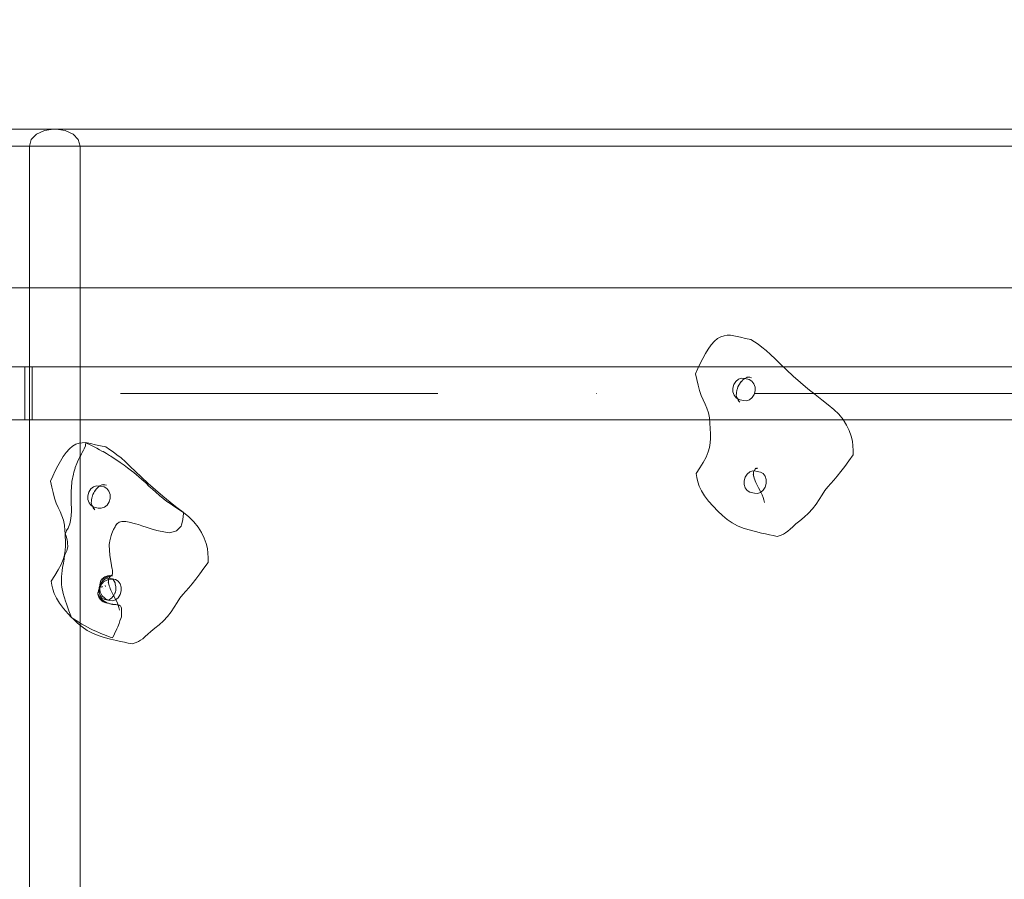
# Model space of a CAD drawing. Units: millimetres. Extents: x 23410 to 31236, y 6208 to 11879.
# Drawn here: x 28039 to 28598, y 9106 to 9594 of the extents above; entities that cross this region are included whole.
import ezdxf

# ---------------------------------------------------------------- set-up
doc = ezdxf.new("R2010")
doc.units = ezdxf.units.MM
doc.header["$MEASUREMENT"] = 0
for name, pattern in [('Krawędzie ukryte', [170, 120, -50]), ('Kropki i Kreski', [360, 180, -90, 0, -90]), ('Wipeout_Contour', [1000, 0, -1000])]:
    doc.linetypes.add(name, pattern=pattern)
doc.layers.add('STREFA', color=7, linetype='Continuous')
doc.layers.add('STREFA_Nr_pióra__7', color=7, linetype='Continuous', lineweight=18)
doc.layers.add('ZESTAW_Nr_pióra__7', color=7, linetype='Continuous', lineweight=18)
doc.styles.add('GENERATED_STYLE_1', font='txt')
doc.dimstyles.new('GENERATED_STYLE__1', dxfattribs={"dimtxt": 150, "dimasz": 47.5, "dimexe": 0.18, "dimexo": 300, "dimgap": 0.09, "dimtad": 1, "dimtih": 1, "dimtoh": 1, "dimlfac": 0.1, "dimzin": 0, "dimdsep": 46, "dimtxsty": 'GENERATED_STYLE_1', "dimblk": 'ARROWHEAD_6', "dimblk1": 'ARROWHEAD_6', "dimblk2": 'ARROWHEAD_6', "dimcen": 0.09, "dimclrd": 7, "dimclre": 7, "dimclrt": 7, "dimazin": 0, "dimtfac": 1, "dimtdec": 4, "dimtmove": 0, "dimatfit": 3, "dimfxl": 0, "dimtolj": 1, "dimtzin": 0, "dimarcsym": 0})
doc.dimstyles.new('GENERATED_STYLE__2', dxfattribs={"dimtxt": 150, "dimasz": 47.5, "dimexe": 0.18, "dimexo": 300, "dimgap": 0.09, "dimtad": 1, "dimlfac": 0.1, "dimzin": 0, "dimdsep": 46, "dimtxsty": 'GENERATED_STYLE_1', "dimblk": 'ARROWHEAD_6', "dimblk1": 'ARROWHEAD_6', "dimblk2": 'ARROWHEAD_6', "dimcen": 0.09, "dimclrd": 7, "dimclre": 7, "dimclrt": 7, "dimazin": 0, "dimtfac": 1, "dimtdec": 4, "dimtmove": 0, "dimatfit": 3, "dimfxl": 0, "dimtolj": 1, "dimtzin": 0, "dimarcsym": 0})

# ---------------------------------------------------------------- blocks, each defined once
blk = doc.blocks.new('*D1')
at = {"layer": 'STREFA_Nr_pióra__7', "linetype": 'Continuous'}
for p, q in [((23447.38, 6208.49), (23447.38, 9604.95)), ((30537.24, 6208.49), (30537.24, 8906.09)), ((23472.38, 6280.36), (23422.38, 6230.36)), ((30512.24, 6230.36), (30562.24, 6280.36)), ((23409.88, 6255.36), (23447.38, 6255.36)), ((23447.38, 6255.36), (30537.24, 6255.36)), ((30537.24, 6255.36), (30574.74, 6255.36))]:
    blk.add_line(p, q, dxfattribs=at)
at = {"color": 254, "linetype": 'Wipeout_Contour', "lineweight": 0, "ltscale": 110927.279539}
blk.add_wipeout([(26656.33, 6262.75), (27328.29, 6262.75), (27328.29, 6457.97), (26656.33, 6457.97)], dxfattribs=at).dxf.layer = 'STREFA'
at = {"layer": 'STREFA_Nr_pióra__7', "insert": (26678.94, 6285.36), "char_height": 150, "attachment_point": 7, "style": 'GENERATED_STYLE_1'}
blk.add_mtext('\\A1;{\\fArial|b0|i0|c238|p38;708,99}', dxfattribs=at)
blk = doc.blocks.new('ARROWHEAD_6')
at = {"color": 0, "linetype": 'Continuous', "lineweight": 0}
for p, q in [((-0.5, -0.5), (0.5, 0.5)), ((0, 0), (-1, 0))]:
    blk.add_line(p, q, dxfattribs=at)
blk = doc.blocks.new('*D3')
at = {"layer": 'STREFA_Nr_pióra__7', "linetype": 'Continuous'}
for p, q in [((31189.27, 11841.88), (31189.27, 11879.38)), ((31214.27, 11816.88), (31164.27, 11866.88)), ((31236.15, 11841.88), (27597.03, 11841.88)), ((31189.27, 6671.15), (31189.27, 11841.88)), ((31164.27, 6696.15), (31214.27, 6646.15)), ((31236.15, 6671.15), (27461.09, 6671.15)), ((31189.27, 6633.65), (31189.27, 6671.15))]:
    blk.add_line(p, q, dxfattribs=at)
at = {"color": 254, "linetype": 'Wipeout_Contour', "lineweight": 0, "ltscale": 129739.385327}
blk.add_wipeout([(31181.88, 8920.53), (31181.88, 9592.49), (30986.66, 9592.49), (30986.66, 8920.53)], dxfattribs=at).dxf.layer = 'STREFA'
at = {"layer": 'STREFA_Nr_pióra__7', "insert": (31159.27, 8943.14), "char_height": 150, "attachment_point": 7, "rotation": 90, "style": 'GENERATED_STYLE_1'}
blk.add_mtext('\\A1;{\\fArial|b0|i0|c238|p38;517,07}', dxfattribs=at)

msp = doc.modelspace()

# ---------------------------------------------------------------- linework, layer by layer
at = {"layer": 'ZESTAW_Nr_pióra__7', "linetype": 'Continuous'}
for p, q in [((27669.651, 9532.163), (28059.996, 9532.163)), ((28048.913, 9529.331), (28053.351, 9531.427)), ((28053.351, 9531.427), (28058.587, 9532.163)), ((28058.587, 9532.163), (28059.996, 9532.163)), ((28059.996, 9532.163), (29027.371, 9532.163)), ((28065.228, 9531.427), (28059.996, 9532.163)), ((28069.663, 9529.331), (28065.228, 9531.427)), ((28044.907, 9522.495), (28045.948, 9526.195)), ((28045.948, 9526.195), (28048.913, 9529.331)), ((28072.626, 9526.195), (28069.663, 9529.331)), ((28073.667, 9522.495), (28072.626, 9526.195)), ((27676.488, 9522.495), (28073.667, 9522.495)), ((28044.907, 8641.831), (28044.907, 9522.495)), ((28073.667, 9522.495), (29034.208, 9522.495)), ((28073.667, 8641.831), (28073.667, 9522.495)), ((28044.927, 9442.163), (27921.586, 9442.163)), ((28044.927, 9397.163), (28044.927, 9442.163)), ((29008.311, 9442.163), (28044.927, 9442.163)), ((28433.747, 9411.757), (28435.569, 9413.328)), ((28435.569, 9413.328), (28437.377, 9414.321)), ((28437.377, 9414.321), (28439.189, 9414.894)), ((28439.189, 9414.894), (28440.998, 9415.17)), ((28440.998, 9415.17), (28442.803, 9415.309)), ((28442.803, 9415.309), (28445.673, 9414.671)), ((28445.673, 9414.671), (28448.556, 9414.053)), ((28448.556, 9414.053), (28451.446, 9413.415)), ((28451.446, 9413.415), (28454.316, 9412.777)), ((28454.316, 9412.777), (28456.413, 9411.445)), ((28428.604, 9404.735), (28430.242, 9407.338)), ((28430.242, 9407.338), (28431.97, 9409.714)), ((28431.97, 9409.714), (28433.747, 9411.757)), ((28456.413, 9411.445), (28458.519, 9410.02)), ((28458.519, 9410.02), (28460.721, 9408.405)), ((28460.721, 9408.405), (28463.031, 9406.54)), ((28425.639, 9399.176), (28427.065, 9402)), ((28427.065, 9402), (28428.604, 9404.735)), ((28463.031, 9406.54), (28465.491, 9404.29)), ((28465.491, 9404.29), (28468.185, 9401.704)), ((28468.185, 9401.704), (28471.21, 9398.783)), ((28044.927, 9397.163), (27921.586, 9397.163)), ((28046.43, 9397.163), (28042.187, 9397.163)), ((28042.187, 9397.163), (28042.187, 9367.163)), ((29008.311, 9397.163), (28044.927, 9397.163)), ((28996.842, 9397.163), (28046.43, 9397.163)), ((28046.43, 9367.163), (28046.43, 9397.163)), ((28422.919, 9393.357), (28424.281, 9396.282)), ((28424.281, 9396.282), (28425.639, 9399.176)), ((28471.21, 9398.783), (28474.591, 9395.576)), ((28474.591, 9395.576), (28478.431, 9392.04)), ((28422.919, 9393.357), (28423.66, 9390.067)), ((28423.66, 9390.067), (28424.422, 9386.859)), ((28447.446, 9390.212), (28445.94, 9388.983)), ((28449.181, 9390.793), (28447.446, 9390.212)), ((28450.907, 9390.638), (28449.181, 9390.793)), ((28450.425, 9390.302), (28449.864, 9389.816)), ((28450.799, 9390.538), (28450.425, 9390.302)), ((28450.968, 9390.655), (28450.799, 9390.538)), ((28453.494, 9390.076), (28450.907, 9390.638)), ((28451.417, 9390.885), (28450.968, 9390.655)), ((28452.072, 9391.242), (28451.417, 9390.885)), ((28452.374, 9391.315), (28452.072, 9391.242)), ((28453.082, 9391.411), (28452.374, 9391.315)), ((28452.64, 9391.351), (28453.784, 9391.311)), ((28455.027, 9389.197), (28453.494, 9390.076)), ((28453.518, 9391.287), (28454.793, 9391.056)), ((28478.431, 9392.04), (28482.537, 9388.403)), ((28424.422, 9386.859), (28425.259, 9383.808)), ((28444.829, 9387.2), (28444.244, 9385.129)), ((28444.244, 9385.129), (28444.248, 9382.99)), ((28445.94, 9388.983), (28444.829, 9387.2)), ((28446.742, 9385.012), (28446.604, 9384.379)), ((28447.111, 9385.868), (28446.742, 9385.012)), ((28447.577, 9386.755), (28447.111, 9385.868)), ((28447.991, 9387.436), (28447.577, 9386.755)), ((28448.363, 9388.032), (28447.991, 9387.436)), ((28448.107, 9387.693), (28448.549, 9388.279)), ((28448.549, 9388.279), (28448.985, 9388.909)), ((28449.244, 9389.199), (28448.773, 9388.601)), ((28449.864, 9389.816), (28449.244, 9389.199)), ((28456.163, 9387.688), (28455.027, 9389.197)), ((28456.772, 9385.77), (28456.163, 9387.688)), ((28456.795, 9383.631), (28456.772, 9385.77)), ((28482.537, 9388.403), (28486.761, 9384.815)), ((28486.761, 9384.815), (28490.897, 9381.459)), ((28425.259, 9383.808), (28426.21, 9380.971)), ((28426.21, 9380.971), (28427.307, 9378.468)), ((28444.248, 9382.99), (28444.856, 9381.071)), ((28444.856, 9381.071), (28445.993, 9379.563)), ((28445.993, 9379.563), (28447.526, 9378.684)), ((28446.18, 9382.039), (28446.161, 9381.209)), ((28446.161, 9381.209), (28446.288, 9380.448)), ((28446.328, 9382.91), (28446.18, 9382.039)), ((28446.288, 9380.448), (28446.513, 9379.768)), ((28446.501, 9383.592), (28446.328, 9382.91)), ((28446.539, 9384.011), (28446.501, 9383.592)), ((28446.513, 9379.768), (28446.769, 9379.273)), ((28446.604, 9384.379), (28446.539, 9384.011)), ((28446.769, 9379.273), (28447.025, 9378.828)), ((28447.025, 9378.828), (28447.271, 9378.305)), ((28453.574, 9378.548), (28455.083, 9379.808)), ((28455.083, 9379.808), (28456.201, 9381.572)), ((28456.201, 9381.572), (28456.795, 9383.631)), ((28490.897, 9381.459), (28494.748, 9378.499)), ((28427.307, 9378.468), (28428.437, 9376.098)), ((28428.437, 9376.098), (28429.499, 9373.724)), ((28429.499, 9373.724), (28430.338, 9371.195)), ((28447.271, 9378.305), (28447.552, 9377.75)), ((28447.694, 9377.651), (28447.402, 9378.045)), ((28447.526, 9378.684), (28450.106, 9378.141)), ((28448.225, 9377.148), (28447.694, 9377.651)), ((28450.106, 9378.141), (28451.839, 9377.967)), ((28451.839, 9377.967), (28453.574, 9378.548)), ((28494.748, 9378.499), (28498.313, 9375.762)), ((28498.313, 9375.762), (28501.53, 9373.097)), ((28430.338, 9371.195), (28430.905, 9368.337)), ((28430.905, 9368.337), (28431.214, 9365.291)), ((28501.53, 9373.097), (28504.363, 9370.361)), ((28504.363, 9370.361), (28506.765, 9367.346)), ((28996.842, 9367.163), (28042.187, 9367.163)), ((28042.187, 9367.163), (28046.43, 9367.163)), ((28431.214, 9365.291), (28431.371, 9362.236)), ((28431.371, 9362.236), (28431.436, 9359.296)), ((28506.765, 9367.346), (28508.76, 9364.214)), ((28508.76, 9364.214), (28510.301, 9361.059)), ((28431.476, 9356.625), (28431.376, 9354.072)), ((28431.436, 9359.296), (28431.476, 9356.625)), ((28510.301, 9361.059), (28511.411, 9357.987)), ((28511.411, 9357.987), (28512.074, 9355.136)), ((28067.605, 9350.73), (28069.427, 9352.302)), ((28069.427, 9352.302), (28071.235, 9353.295)), ((28071.235, 9353.295), (28073.047, 9353.867)), ((28073.047, 9353.867), (28074.856, 9354.144)), ((28074.856, 9354.144), (28076.661, 9354.283)), ((28075.885, 9350.689), (28076.662, 9352.33)), ((28076.661, 9354.283), (28079.531, 9353.645)), ((28076.662, 9352.33), (28076.72, 9352.445)), ((28076.72, 9352.445), (28076.728, 9352.501)), ((28076.728, 9352.501), (28076.789, 9352.994)), ((28076.789, 9352.994), (28076.988, 9354.073)), ((28076.988, 9354.073), (28079.779, 9352.728)), ((28079.531, 9353.645), (28082.414, 9353.026)), ((28079.779, 9352.728), (28081.286, 9351.975)), ((28081.286, 9351.975), (28083.153, 9351.017)), ((28082.414, 9353.026), (28085.304, 9352.388)), ((28083.153, 9351.017), (28084.711, 9350.18)), ((28085.304, 9352.388), (28088.174, 9351.75)), ((28088.174, 9351.75), (28090.271, 9350.419)), ((28431.008, 9351.553), (28430.268, 9348.93)), ((28431.376, 9354.072), (28431.008, 9351.553)), ((28512.074, 9355.136), (28512.392, 9352.432)), ((28512.392, 9352.432), (28512.48, 9349.84)), ((28062.462, 9343.708), (28064.1, 9346.311)), ((28064.1, 9346.311), (28065.828, 9348.688)), ((28065.828, 9348.688), (28067.605, 9350.73)), ((28072.972, 9345.013), (28073.509, 9346.112)), ((28073.509, 9346.112), (28073.802, 9346.621)), ((28073.802, 9346.621), (28074.438, 9347.93)), ((28074.438, 9347.93), (28074.768, 9348.574)), ((28074.768, 9348.574), (28075.588, 9349.98)), ((28075.588, 9349.98), (28075.885, 9350.689)), ((28084.711, 9350.18), (28086.064, 9349.459)), ((28086.064, 9349.459), (28086.687, 9349.127)), ((28086.687, 9349.127), (28088.564, 9348.026)), ((28088.564, 9348.026), (28090.425, 9346.937)), ((28090.271, 9350.419), (28092.377, 9348.993)), ((28090.425, 9346.937), (28091.1, 9346.505)), ((28091.1, 9346.505), (28092.359, 9345.684)), ((28092.359, 9345.684), (28094.424, 9344.351)), ((28092.377, 9348.993), (28094.579, 9347.379)), ((28094.579, 9347.379), (28096.889, 9345.513)), ((28096.889, 9345.513), (28099.348, 9343.263)), ((28428.994, 9346.071), (28427.36, 9343.029)), ((28430.268, 9348.93), (28428.994, 9346.071)), ((28510.092, 9343.98), (28512.452, 9347.306)), ((28512.48, 9349.84), (28512.452, 9347.306)), ((28059.497, 9338.149), (28060.923, 9340.973)), ((28060.923, 9340.973), (28062.462, 9343.708)), ((28070.142, 9337.393), (28070.817, 9339.772)), ((28070.817, 9339.772), (28070.909, 9340.057)), ((28070.909, 9340.057), (28071.827, 9342.358)), ((28071.827, 9342.358), (28072.178, 9343.285)), ((28072.178, 9343.285), (28072.972, 9345.013)), ((28094.424, 9344.351), (28096.422, 9342.963)), ((28096.422, 9342.963), (28098.601, 9341.448)), ((28098.601, 9341.448), (28100.59, 9339.94)), ((28099.348, 9343.263), (28102.043, 9340.677)), ((28100.59, 9339.94), (28102.134, 9338.76)), ((28102.043, 9340.677), (28105.068, 9337.757)), ((28425.46, 9339.911), (28423.439, 9336.704)), ((28427.36, 9343.029), (28425.46, 9339.911)), ((28456.911, 9339.254), (28457.184, 9339.796)), ((28456.981, 9339.392), (28457.543, 9339.68)), ((28457.811, 9339.696), (28457.331, 9339.534)), ((28458.164, 9339.825), (28457.811, 9339.696)), ((28458.193, 9339.628), (28457.811, 9339.696)), ((28505.541, 9337.755), (28507.781, 9340.764)), ((28507.781, 9340.764), (28510.092, 9343.98)), ((28056.777, 9332.33), (28058.139, 9335.256)), ((28058.139, 9335.256), (28059.497, 9338.149)), ((28069.011, 9332.21), (28069.829, 9336.265)), ((28069.829, 9336.265), (28070.142, 9337.393)), ((28102.134, 9338.76), (28102.821, 9338.244)), ((28102.821, 9338.244), (28104.098, 9337.202)), ((28104.098, 9337.202), (28106.949, 9334.873)), ((28105.068, 9337.757), (28108.449, 9334.549)), ((28106.949, 9334.873), (28108.729, 9333.277)), ((28108.449, 9334.549), (28112.289, 9331.014)), ((28423.824, 9334.386), (28423.439, 9336.704)), ((28424.338, 9332.029), (28423.824, 9334.386)), ((28451.13, 9334.654), (28450.552, 9332.564)), ((28452.248, 9336.418), (28451.13, 9334.654)), ((28453.777, 9337.678), (28452.248, 9336.418)), ((28455.499, 9338.241), (28453.777, 9337.678)), ((28457.225, 9338.086), (28455.499, 9338.241)), ((28455.772, 9336.079), (28456.021, 9334.968)), ((28455.96, 9337.678), (28455.877, 9337.035)), ((28455.877, 9337.035), (28455.898, 9336.235)), ((28455.898, 9336.235), (28455.972, 9335.353)), ((28456.142, 9338.098), (28455.96, 9337.678)), ((28455.972, 9335.353), (28456.059, 9334.866)), ((28456.021, 9334.968), (28456.376, 9334.008)), ((28456.345, 9338.354), (28456.142, 9338.098)), ((28456.503, 9338.489), (28456.345, 9338.354)), ((28456.554, 9338.629), (28456.503, 9338.489)), ((28456.75, 9338.9), (28456.554, 9338.629)), ((28456.889, 9339.399), (28456.75, 9338.9)), ((28456.816, 9339.136), (28456.911, 9339.254)), ((28457.331, 9339.534), (28457.193, 9339.501)), ((28459.812, 9337.524), (28457.225, 9338.086)), ((28457.71, 9339.615), (28457.331, 9339.534)), ((28458.173, 9339.566), (28457.71, 9339.615)), ((28461.335, 9336.632), (28459.812, 9337.524)), ((28462.475, 9335.155), (28461.335, 9336.632)), ((28463.089, 9333.217), (28462.475, 9335.155)), ((28501.524, 9332.919), (28503.438, 9335.112)), ((28503.438, 9335.112), (28505.541, 9337.755)), ((28056.777, 9332.33), (28057.518, 9329.04)), ((28057.518, 9329.04), (28058.279, 9325.832)), ((28068.565, 9326.385), (28068.951, 9331.8)), ((28068.951, 9331.8), (28068.975, 9331.969)), ((28068.975, 9331.969), (28069.011, 9332.21)), ((28081.304, 9329.185), (28079.798, 9327.956)), ((28083.039, 9329.767), (28081.304, 9329.185)), ((28084.765, 9329.612), (28083.039, 9329.767)), ((28083.722, 9328.79), (28083.102, 9328.173)), ((28084.283, 9329.276), (28083.722, 9328.79)), ((28084.657, 9329.512), (28084.283, 9329.276)), ((28084.825, 9329.628), (28084.657, 9329.512)), ((28087.352, 9329.05), (28084.765, 9329.612)), ((28085.275, 9329.858), (28084.825, 9329.628)), ((28085.93, 9330.215), (28085.275, 9329.858)), ((28086.232, 9330.289), (28085.93, 9330.215)), ((28086.939, 9330.384), (28086.232, 9330.289)), ((28086.498, 9330.325), (28087.642, 9330.285)), ((28088.885, 9328.171), (28087.352, 9329.05)), ((28087.376, 9330.26), (28088.651, 9330.03)), ((28108.729, 9333.277), (28110.901, 9331.319)), ((28110.901, 9331.319), (28112.944, 9329.424)), ((28112.289, 9331.014), (28116.395, 9327.376)), ((28112.944, 9329.424), (28114.772, 9327.744)), ((28425.152, 9329.546), (28424.338, 9332.029)), ((28426.371, 9326.917), (28425.152, 9329.546)), ((28450.552, 9332.564), (28450.559, 9330.456)), ((28450.559, 9330.456), (28451.174, 9328.519)), ((28451.174, 9328.519), (28452.324, 9327.029)), ((28456.376, 9334.008), (28456.693, 9333.17)), ((28456.693, 9333.17), (28456.894, 9332.463)), ((28456.894, 9332.463), (28457.214, 9331.599)), ((28457.214, 9331.599), (28457.871, 9330.378)), ((28457.871, 9330.378), (28458.82, 9328.588)), ((28458.82, 9328.588), (28459.93, 9326.436)), ((28461.391, 9327.244), (28462.508, 9329.007)), ((28462.508, 9329.007), (28463.107, 9331.097)), ((28463.107, 9331.097), (28463.089, 9333.217)), ((28496.447, 9327.01), (28498.062, 9329.05)), ((28498.062, 9329.05), (28499.746, 9330.972)), ((28499.746, 9330.972), (28501.524, 9332.919)), ((28058.279, 9325.832), (28059.116, 9322.781)), ((28068.56, 9326.163), (28068.563, 9326.277)), ((28068.63, 9321.517), (28068.56, 9326.163)), ((28068.563, 9326.277), (28068.565, 9326.385)), ((28078.687, 9326.174), (28078.102, 9324.103)), ((28078.102, 9324.103), (28078.106, 9321.963)), ((28079.798, 9327.956), (28078.687, 9326.174)), ((28080.396, 9322.984), (28080.359, 9322.566)), ((28080.461, 9323.353), (28080.396, 9322.984)), ((28080.599, 9323.986), (28080.461, 9323.353)), ((28080.969, 9324.841), (28080.599, 9323.986)), ((28081.435, 9325.729), (28080.969, 9324.841)), ((28081.848, 9326.409), (28081.435, 9325.729)), ((28082.221, 9327.006), (28081.848, 9326.409)), ((28081.965, 9326.667), (28082.407, 9327.253)), ((28082.407, 9327.253), (28082.843, 9327.882)), ((28083.102, 9328.173), (28082.631, 9327.574)), ((28090.021, 9326.662), (28088.885, 9328.171)), ((28090.63, 9324.744), (28090.021, 9326.662)), ((28090.653, 9322.604), (28090.63, 9324.744)), ((28114.772, 9327.744), (28116.639, 9326.069)), ((28116.395, 9327.376), (28120.619, 9323.788)), ((28116.639, 9326.069), (28118.733, 9324.205)), ((28118.733, 9324.205), (28120.807, 9322.535)), ((28120.619, 9323.788), (28124.755, 9320.432)), ((28428.186, 9324.054), (28426.371, 9326.917)), ((28430.424, 9321.077), (28428.186, 9324.054)), ((28452.324, 9327.029), (28453.837, 9326.15)), ((28453.837, 9326.15), (28456.414, 9325.576)), ((28456.414, 9325.576), (28458.16, 9325.421)), ((28458.16, 9325.421), (28459.891, 9325.995)), ((28459.891, 9325.995), (28461.391, 9327.244)), ((28459.93, 9326.436), (28460.77, 9324.684)), ((28460.77, 9324.684), (28461.344, 9323.004)), ((28461.344, 9323.004), (28461.733, 9321.67)), ((28493.196, 9321.962), (28494.841, 9324.584)), ((28494.841, 9324.584), (28496.447, 9327.01)), ((28059.116, 9322.781), (28060.068, 9319.944)), ((28060.068, 9319.944), (28061.165, 9317.441)), ((28061.165, 9317.441), (28062.295, 9315.071)), ((28068.662, 9320.68), (28068.63, 9321.517)), ((28068.661, 9319.577), (28068.662, 9320.68)), ((28068.698, 9317.072), (28068.661, 9319.577)), ((28078.106, 9321.963), (28078.714, 9320.045)), ((28078.714, 9320.045), (28079.851, 9318.536)), ((28079.851, 9318.536), (28081.384, 9317.657)), ((28080.038, 9321.013), (28080.019, 9320.182)), ((28080.019, 9320.182), (28080.146, 9319.421)), ((28080.186, 9321.883), (28080.038, 9321.013)), ((28080.146, 9319.421), (28080.371, 9318.742)), ((28080.359, 9322.566), (28080.186, 9321.883)), ((28080.371, 9318.742), (28080.627, 9318.247)), ((28080.627, 9318.247), (28080.882, 9317.801)), ((28080.882, 9317.801), (28081.129, 9317.278)), ((28081.384, 9317.657), (28083.964, 9317.114)), ((28085.697, 9316.94), (28087.431, 9317.522)), ((28087.431, 9317.522), (28088.941, 9318.782)), ((28088.941, 9318.782), (28090.058, 9320.545)), ((28090.058, 9320.545), (28090.653, 9322.604)), ((28120.807, 9322.535), (28122.911, 9320.845)), ((28122.911, 9320.845), (28124.713, 9319.601)), ((28124.713, 9319.601), (28127.401, 9317.741)), ((28124.755, 9320.432), (28128.606, 9317.472)), ((28127.401, 9317.741), (28131.977, 9314.829)), ((28128.606, 9317.472), (28132.171, 9314.736)), ((28432.938, 9318.139), (28430.424, 9321.077)), ((28435.604, 9315.35), (28432.938, 9318.139)), ((28461.733, 9321.67), (28462.183, 9320.245)), ((28489.401, 9316.614), (28491.418, 9319.25)), ((28491.418, 9319.25), (28493.196, 9321.962)), ((28062.295, 9315.071), (28063.356, 9312.697)), ((28063.356, 9312.697), (28064.196, 9310.169)), ((28068.211, 9310.008), (28068.522, 9312.602)), ((28068.522, 9312.602), (28068.553, 9312.938)), ((28068.553, 9312.938), (28068.722, 9315.294)), ((28068.722, 9315.294), (28068.698, 9317.072)), ((28081.129, 9317.278), (28081.41, 9316.724)), ((28081.552, 9316.624), (28081.26, 9317.019)), ((28082.083, 9316.121), (28081.552, 9316.624)), ((28083.964, 9317.114), (28085.697, 9316.94)), ((28131.977, 9314.829), (28132.098, 9314.752)), ((28132.294, 9314.095), (28132.029, 9310.581)), ((28132.098, 9314.752), (28132.162, 9314.712)), ((28132.162, 9314.712), (28132.333, 9314.602)), ((28132.171, 9314.736), (28132.333, 9314.602)), ((28132.333, 9314.602), (28132.294, 9314.095)), ((28135.388, 9312.07), (28132.333, 9314.602)), ((28138.221, 9309.335), (28135.388, 9312.07)), ((28438.291, 9312.854), (28435.604, 9315.35)), ((28441.021, 9310.626), (28438.291, 9312.854)), ((28482.233, 9309.921), (28484.649, 9311.93)), ((28484.649, 9311.93), (28487.095, 9314.164)), ((28487.095, 9314.164), (28489.401, 9316.614)), ((28064.196, 9310.169), (28064.762, 9307.31)), ((28064.762, 9307.31), (28065.072, 9304.265)), ((28066.797, 9305.736), (28067.056, 9306.268)), ((28067.056, 9306.268), (28067.784, 9308.203)), ((28067.784, 9308.203), (28068.211, 9310.008)), ((28093.485, 9306.491), (28092.554, 9304.846)), ((28093.591, 9306.719), (28093.485, 9306.491)), ((28093.717, 9306.941), (28093.591, 9306.719)), ((28094.753, 9308.288), (28093.717, 9306.941)), ((28094.867, 9308.409), (28094.753, 9308.288)), ((28095.855, 9309.014), (28094.867, 9308.409)), ((28097.287, 9309.529), (28095.855, 9309.014)), ((28099.671, 9309.388), (28097.287, 9309.529)), ((28101.534, 9309.103), (28099.671, 9309.388)), ((28105.13, 9308.19), (28101.534, 9309.103)), ((28106.771, 9307.773), (28105.13, 9308.19)), ((28108.728, 9307.098), (28106.771, 9307.773)), ((28111.753, 9306.088), (28108.728, 9307.098)), ((28130.956, 9306.884), (28128.904, 9304.65)), ((28131.193, 9307.527), (28130.956, 9306.884)), ((28131.771, 9309.671), (28131.193, 9307.527)), ((28132.029, 9310.581), (28131.771, 9309.671)), ((28140.623, 9306.319), (28138.221, 9309.335)), ((28142.618, 9303.187), (28140.623, 9306.319)), ((28443.888, 9308.685), (28441.021, 9310.626)), ((28446.896, 9307.061), (28443.888, 9308.685)), ((28450.114, 9305.759), (28446.896, 9307.061)), ((28476.676, 9305.139), (28478.213, 9306.519)), ((28478.213, 9306.519), (28480.033, 9308.11)), ((28480.033, 9308.11), (28482.233, 9309.921)), ((28065.072, 9304.265), (28065.156, 9302.629)), ((28065.156, 9302.629), (28065.496, 9303.268)), ((28065.156, 9302.629), (28065.229, 9301.21)), ((28065.718, 9301.103), (28065.156, 9302.629)), ((28065.229, 9301.21), (28065.294, 9298.27)), ((28065.496, 9303.268), (28065.689, 9303.695)), ((28065.689, 9303.695), (28066.015, 9304.355)), ((28066.233, 9298.982), (28065.718, 9301.103)), ((28066.015, 9304.355), (28066.797, 9305.736)), ((28091.252, 9301.475), (28090.441, 9298.444)), ((28091.718, 9302.683), (28091.252, 9301.475)), ((28092.405, 9304.571), (28091.718, 9302.683)), ((28092.554, 9304.846), (28092.405, 9304.571)), ((28114.07, 9305.398), (28111.753, 9306.088)), ((28117.204, 9304.323), (28114.07, 9305.398)), ((28118.076, 9304.117), (28117.204, 9304.323)), ((28121.128, 9303.554), (28118.076, 9304.117)), ((28124.167, 9303.017), (28121.128, 9303.554)), ((28125.777, 9303.394), (28124.167, 9303.017)), ((28127.824, 9303.953), (28125.777, 9303.394)), ((28128.466, 9304.161), (28127.824, 9303.953)), ((28128.904, 9304.65), (28128.466, 9304.161)), ((28144.159, 9300.032), (28142.618, 9303.187)), ((28453.482, 9304.672), (28450.114, 9305.759)), ((28456.972, 9303.756), (28453.482, 9304.672)), ((28460.503, 9302.929), (28456.972, 9303.756)), ((28462.71, 9302.451), (28460.503, 9302.929)), ((28464.942, 9301.954), (28462.71, 9302.451)), ((28467.168, 9301.476), (28464.942, 9301.954)), ((28469.381, 9300.979), (28467.168, 9301.476)), ((28469.381, 9300.979), (28470.553, 9301.37)), ((28470.553, 9301.37), (28471.713, 9301.8)), ((28471.713, 9301.8), (28472.89, 9302.338)), ((28472.89, 9302.338), (28474.103, 9303.065)), ((28474.103, 9303.065), (28475.321, 9303.995)), ((28475.321, 9303.995), (28476.676, 9305.139)), ((28065.334, 9295.598), (28065.234, 9293.046)), ((28065.294, 9298.27), (28065.334, 9295.598)), ((28066.464, 9298.014), (28066.233, 9298.982)), ((28066.27, 9293.547), (28066.62, 9295.311)), ((28066.52, 9297.083), (28066.464, 9298.014)), ((28066.62, 9295.311), (28066.52, 9297.083)), ((28090.28, 9297.347), (28090.213, 9296.4)), ((28090.213, 9296.4), (28090.401, 9292.768)), ((28090.441, 9298.444), (28090.28, 9297.347)), ((28145.268, 9296.961), (28144.159, 9300.032)), ((28145.932, 9294.11), (28145.268, 9296.961)), ((28064.827, 9290.387), (28064.126, 9287.903)), ((28064.627, 9288.184), (28064.827, 9290.387)), ((28064.866, 9290.527), (28064.827, 9290.387)), ((28064.827, 9290.387), (28064.93, 9290.512)), ((28065.234, 9293.046), (28064.866, 9290.527)), ((28064.93, 9290.512), (28065.903, 9292.412)), ((28065.903, 9292.412), (28066.127, 9292.85)), ((28066.127, 9292.85), (28066.27, 9293.547)), ((28090.401, 9292.768), (28090.46, 9290.719)), ((28090.46, 9290.719), (28090.551, 9290.08)), ((28090.551, 9290.08), (28090.691, 9289.192)), ((28146.25, 9291.405), (28145.932, 9294.11)), ((28146.338, 9288.814), (28146.25, 9291.405)), ((28062.852, 9285.045), (28061.218, 9282.003)), ((28064.126, 9287.903), (28062.852, 9285.045)), ((28063.737, 9283.387), (28064.175, 9285.81)), ((28064.175, 9285.81), (28064.188, 9285.871)), ((28064.188, 9285.871), (28064.627, 9288.184)), ((28090.691, 9289.192), (28091.445, 9284.479)), ((28091.445, 9284.479), (28091.738, 9283.174)), ((28143.95, 9282.954), (28146.31, 9286.28)), ((28146.31, 9286.28), (28146.338, 9288.814)), ((28059.318, 9278.884), (28057.297, 9275.677)), ((28061.218, 9282.003), (28059.318, 9278.884)), ((28063.017, 9277.461), (28063.063, 9278.293)), ((28063.063, 9278.293), (28063.221, 9279.795)), ((28063.221, 9279.795), (28063.423, 9281.629)), ((28063.423, 9281.629), (28063.737, 9283.387)), ((28088.182, 9278.264), (28087.668, 9277.98)), ((28088.735, 9278.466), (28088.182, 9278.264)), ((28089.274, 9278.624), (28088.735, 9278.466)), ((28089.842, 9278.713), (28089.274, 9278.624)), ((28090.236, 9278.232), (28089.794, 9278.123)), ((28090.396, 9278.758), (28089.842, 9278.713)), ((28090.431, 9278.269), (28090.236, 9278.232)), ((28090.95, 9278.721), (28090.396, 9278.758)), ((28090.681, 9278.313), (28090.431, 9278.269)), ((28090.747, 9278.373), (28090.608, 9277.873)), ((28090.674, 9278.109), (28090.769, 9278.227)), ((28091.259, 9278.581), (28090.681, 9278.313)), ((28090.769, 9278.227), (28091.042, 9278.769)), ((28091.32, 9278.62), (28090.833, 9278.421)), ((28090.839, 9278.366), (28091.259, 9278.581)), ((28091.383, 9278.667), (28090.95, 9278.721)), ((28091.189, 9278.508), (28091.005, 9278.463)), ((28091.292, 9278.609), (28091.027, 9278.611)), ((28091.669, 9278.67), (28091.189, 9278.508)), ((28091.568, 9278.589), (28091.189, 9278.508)), ((28091.379, 9278.659), (28091.259, 9278.581)), ((28091.401, 9278.653), (28091.32, 9278.62)), ((28091.439, 9278.772), (28091.379, 9278.659)), ((28091.845, 9279.232), (28091.439, 9278.772)), ((28092.031, 9278.539), (28091.568, 9278.589)), ((28092.022, 9278.799), (28091.669, 9278.67)), ((28092.051, 9278.602), (28091.669, 9278.67)), ((28091.738, 9283.174), (28091.858, 9282.591)), ((28091.968, 9279.741), (28091.845, 9279.232)), ((28091.858, 9282.591), (28091.976, 9281.811)), ((28092.013, 9280.581), (28091.968, 9279.741)), ((28091.976, 9281.811), (28092.01, 9280.795)), ((28092.01, 9280.795), (28092.013, 9280.581)), ((28139.399, 9276.728), (28141.639, 9279.738)), ((28141.639, 9279.738), (28143.95, 9282.954)), ((28057.681, 9273.359), (28057.297, 9275.677)), ((28058.195, 9271.003), (28057.681, 9273.359)), ((28063.144, 9274.434), (28063.017, 9277.461)), ((28063.18, 9273.162), (28063.144, 9274.434)), ((28063.233, 9272.787), (28063.18, 9273.162)), ((28063.349, 9272.14), (28063.233, 9272.787)), ((28084.988, 9273.628), (28084.41, 9271.538)), ((28084.639, 9272.652), (28084.508, 9272.136)), ((28084.764, 9273.223), (28084.639, 9272.652)), ((28084.769, 9273.245), (28084.764, 9273.223)), ((28084.774, 9273.264), (28084.769, 9273.245)), ((28084.805, 9273.407), (28084.774, 9273.264)), ((28084.795, 9271.457), (28085.333, 9273.175)), ((28084.9, 9273.843), (28084.805, 9273.407)), ((28085.005, 9274.308), (28084.9, 9273.843)), ((28086.106, 9275.391), (28084.988, 9273.628)), ((28085.039, 9274.481), (28085.005, 9274.308)), ((28085.116, 9274.795), (28085.039, 9274.481)), ((28085.199, 9275.156), (28085.116, 9274.795)), ((28085.237, 9275.349), (28085.199, 9275.156)), ((28085.331, 9275.894), (28085.237, 9275.349)), ((28085.343, 9275.906), (28085.331, 9275.894)), ((28085.333, 9273.175), (28085.444, 9273.529)), ((28085.742, 9276.411), (28085.34, 9275.907)), ((28085.847, 9276.332), (28085.343, 9275.906)), ((28085.444, 9273.529), (28086.519, 9274.737)), ((28086.186, 9276.864), (28085.742, 9276.411)), ((28085.9, 9276.375), (28085.847, 9276.332)), ((28085.983, 9276.434), (28085.9, 9276.375)), ((28086.511, 9276.795), (28085.983, 9276.434)), ((28086.044, 9272.681), (28086.281, 9272.58)), ((28087.635, 9276.652), (28086.106, 9275.391)), ((28086.659, 9277.305), (28086.186, 9276.864)), ((28086.949, 9277.057), (28086.511, 9276.795)), ((28086.519, 9274.737), (28086.94, 9275.21)), ((28087.141, 9277.652), (28086.659, 9277.305)), ((28086.94, 9275.21), (28088.12, 9275.816)), ((28087.176, 9277.187), (28086.949, 9277.057)), ((28087.668, 9277.98), (28087.141, 9277.652)), ((28087.593, 9277.369), (28087.176, 9277.187)), ((28087.883, 9277.493), (28087.593, 9277.369)), ((28089.356, 9277.214), (28087.635, 9276.652)), ((28087.841, 9273.179), (28088.012, 9272.667)), ((28088.092, 9277.57), (28087.883, 9277.493)), ((28088.627, 9277.785), (28088.092, 9277.57)), ((28088.12, 9275.816), (28089.12, 9276.321)), ((28088.763, 9277.821), (28088.627, 9277.785)), ((28089.246, 9277.952), (28088.763, 9277.821)), ((28089.12, 9276.321), (28089.938, 9276.442)), ((28089.395, 9277.998), (28089.246, 9277.952)), ((28091.083, 9277.059), (28089.356, 9277.214)), ((28089.794, 9278.123), (28089.395, 9277.998)), ((28089.63, 9275.053), (28089.879, 9273.942)), ((28089.818, 9276.652), (28089.735, 9276.009)), ((28089.735, 9276.009), (28089.756, 9275.208)), ((28089.756, 9275.208), (28089.83, 9274.326)), ((28090, 9277.072), (28089.818, 9276.652)), ((28089.83, 9274.326), (28089.917, 9273.84)), ((28089.879, 9273.942), (28090.234, 9272.982)), ((28089.938, 9276.442), (28091.672, 9276.711)), ((28090.203, 9277.327), (28090, 9277.072)), ((28090.361, 9277.463), (28090.203, 9277.327)), ((28090.234, 9272.982), (28090.551, 9272.143)), ((28090.412, 9277.603), (28090.361, 9277.463)), ((28090.608, 9277.873), (28090.412, 9277.603)), ((28093.67, 9276.497), (28091.083, 9277.059)), ((28091.877, 9276.684), (28091.672, 9276.711)), ((28092.452, 9276.607), (28091.877, 9276.684)), ((28093.031, 9275.576), (28092.452, 9276.607)), ((28093.528, 9274.673), (28093.031, 9275.576)), ((28093.608, 9274.247), (28093.528, 9274.673)), ((28093.626, 9274.165), (28093.608, 9274.247)), ((28093.9, 9272.342), (28093.626, 9274.165)), ((28095.193, 9275.606), (28093.67, 9276.497)), ((28096.333, 9274.129), (28095.193, 9275.606)), ((28096.947, 9272.191), (28096.333, 9274.129)), ((28135.381, 9271.893), (28137.296, 9274.085)), ((28137.296, 9274.085), (28139.399, 9276.728)), ((28059.01, 9268.52), (28058.195, 9271.003)), ((28060.229, 9265.891), (28059.01, 9268.52)), ((28064.078, 9268.585), (28063.349, 9272.14)), ((28064.588, 9266.712), (28064.078, 9268.585)), ((28083.777, 9268.805), (28083.704, 9268.418)), ((28083.704, 9268.418), (28083.742, 9268.221)), ((28083.704, 9268.418), (28083.782, 9268.212)), ((28083.742, 9268.221), (28083.897, 9267.605)), ((28083.807, 9268.936), (28083.777, 9268.805)), ((28083.782, 9268.212), (28084.079, 9267.606)), ((28083.874, 9269.214), (28083.807, 9268.936)), ((28083.98, 9269.641), (28083.874, 9269.214)), ((28083.897, 9267.605), (28084.119, 9267.001)), ((28084.025, 9269.85), (28083.98, 9269.641)), ((28084.113, 9270.277), (28084.025, 9269.85)), ((28084.079, 9267.606), (28084.104, 9267.559)), ((28084.104, 9267.559), (28084.136, 9267.507)), ((28084.242, 9270.876), (28084.113, 9270.277)), ((28084.136, 9267.507), (28084.506, 9266.914)), ((28084.244, 9270.884), (28084.242, 9270.876)), ((28084.245, 9270.89), (28084.244, 9270.884)), ((28084.256, 9270.937), (28084.245, 9270.89)), ((28084.387, 9271.498), (28084.256, 9270.937)), ((28084.483, 9271.999), (28084.387, 9271.498)), ((28084.41, 9271.538), (28084.417, 9269.43)), ((28084.417, 9269.43), (28085.032, 9267.492)), ((28084.499, 9272.084), (28084.483, 9271.999)), ((28084.508, 9272.136), (28084.499, 9272.084)), ((28084.837, 9271.094), (28084.795, 9271.457)), ((28085.048, 9269.289), (28084.837, 9271.094)), ((28085.032, 9267.492), (28086.181, 9266.003)), ((28085.404, 9268.653), (28085.048, 9269.289)), ((28086.199, 9267.232), (28085.404, 9268.653)), ((28085.585, 9272.351), (28085.598, 9272.346)), ((28085.609, 9272.343), (28085.597, 9272.347)), ((28085.598, 9272.346), (28085.609, 9272.343)), ((28085.609, 9272.343), (28085.634, 9272.334)), ((28085.89, 9272.283), (28085.905, 9272.256)), ((28086.145, 9272.169), (28085.905, 9272.256)), ((28087.427, 9266.171), (28086.199, 9267.232)), ((28086.992, 9271.469), (28087.004, 9271.474)), ((28090.551, 9272.143), (28090.752, 9271.437)), ((28090.752, 9271.437), (28091.072, 9270.573)), ((28091.072, 9270.573), (28091.729, 9269.352)), ((28091.085, 9267.078), (28091.08, 9267.066)), ((28091.129, 9268.576), (28091.132, 9268.589)), ((28091.657, 9266.131), (28092.768, 9267.748)), ((28091.729, 9269.352), (28092.678, 9267.561)), ((28092.678, 9267.561), (28093.788, 9265.41)), ((28092.768, 9267.748), (28092.926, 9268.001)), ((28092.926, 9268.001), (28093.379, 9268.774)), ((28093.379, 9268.774), (28093.509, 9269.047)), ((28093.509, 9269.047), (28093.661, 9269.366)), ((28093.661, 9269.366), (28093.753, 9269.62)), ((28093.753, 9269.62), (28093.823, 9269.814)), ((28093.823, 9269.814), (28093.875, 9270.05)), ((28093.875, 9270.05), (28093.916, 9270.213)), ((28093.932, 9272.102), (28093.9, 9272.342)), ((28093.916, 9270.213), (28093.952, 9270.448)), ((28093.974, 9271.463), (28093.932, 9272.102)), ((28093.952, 9270.448), (28093.979, 9270.649)), ((28093.987, 9271.227), (28093.974, 9271.463)), ((28093.978, 9270.91), (28093.987, 9271.227)), ((28093.979, 9270.649), (28093.978, 9270.91)), ((28095.249, 9266.217), (28096.366, 9267.981)), ((28096.366, 9267.981), (28096.965, 9270.071)), ((28096.965, 9270.071), (28096.947, 9272.191)), ((28130.305, 9265.984), (28131.92, 9268.023)), ((28131.92, 9268.023), (28133.604, 9269.945)), ((28133.604, 9269.945), (28135.381, 9271.893)), ((28062.044, 9263.027), (28060.229, 9265.891)), ((28064.282, 9260.05), (28062.044, 9263.027)), ((28065.503, 9263.764), (28064.588, 9266.712)), ((28065.66, 9263.304), (28065.503, 9263.764)), ((28066.698, 9260.421), (28065.66, 9263.304)), ((28084.119, 9267.001), (28084.378, 9266.448)), ((28084.378, 9266.448), (28084.695, 9265.894)), ((28084.506, 9266.914), (28084.875, 9266.434)), ((28084.695, 9265.894), (28085.032, 9265.423)), ((28084.875, 9266.434), (28084.968, 9266.309)), ((28084.968, 9266.309), (28085.096, 9266.173)), ((28085.032, 9265.423), (28085.407, 9264.951)), ((28085.096, 9266.173), (28085.507, 9265.716)), ((28085.407, 9264.951), (28085.823, 9264.562)), ((28085.507, 9265.716), (28085.871, 9265.383)), ((28085.823, 9264.562), (28086.261, 9264.204)), ((28085.871, 9265.383), (28086.075, 9265.179)), ((28086.075, 9265.179), (28086.372, 9264.941)), ((28086.181, 9266.003), (28087.695, 9265.124)), ((28086.261, 9264.204), (28086.735, 9263.896)), ((28086.372, 9264.941), (28086.697, 9264.667)), ((28086.697, 9264.667), (28086.983, 9264.479)), ((28086.735, 9263.896), (28087.242, 9263.632)), ((28086.983, 9264.479), (28087.373, 9264.208)), ((28087.242, 9263.632), (28087.749, 9263.45)), ((28087.373, 9264.208), (28087.954, 9263.88)), ((28088.112, 9265.58), (28087.427, 9266.171)), ((28087.695, 9265.124), (28090.272, 9264.549)), ((28087.749, 9263.45), (28088.293, 9263.319)), ((28087.954, 9263.88), (28088.093, 9263.798)), ((28088.093, 9263.798), (28088.21, 9263.741)), ((28089.826, 9264.81), (28088.112, 9265.58)), ((28088.21, 9263.741), (28088.844, 9263.42)), ((28088.293, 9263.319), (28090.209, 9262.879)), ((28088.844, 9263.42), (28088.908, 9263.394)), ((28088.908, 9263.394), (28089.517, 9263.143)), ((28089.517, 9263.143), (28089.629, 9263.091)), ((28089.629, 9263.091), (28089.82, 9263.026)), ((28089.82, 9263.026), (28090.476, 9262.813)), ((28089.826, 9264.81), (28090.867, 9265.49)), ((28090.209, 9262.879), (28090.9, 9262.697)), ((28090.272, 9264.549), (28092.018, 9264.394)), ((28090.476, 9262.813), (28090.9, 9262.697)), ((28090.867, 9265.49), (28091.657, 9266.131)), ((28090.9, 9262.697), (28091.32, 9262.592)), ((28091.32, 9262.592), (28092.023, 9262.468)), ((28092.018, 9264.394), (28093.749, 9264.969)), ((28092.023, 9262.468), (28092.192, 9262.438)), ((28092.192, 9262.438), (28092.297, 9262.424)), ((28092.297, 9262.424), (28092.661, 9262.391)), ((28092.661, 9262.391), (28093.027, 9262.342)), ((28093.027, 9262.342), (28093.574, 9262.299)), ((28093.574, 9262.299), (28093.871, 9262.278)), ((28093.749, 9264.969), (28095.249, 9266.217)), ((28093.788, 9265.41), (28094.628, 9263.658)), ((28093.871, 9262.278), (28094.508, 9262.243)), ((28094.508, 9262.243), (28094.665, 9262.238)), ((28094.628, 9263.658), (28095.202, 9261.978)), ((28094.665, 9262.238), (28094.74, 9262.239)), ((28094.74, 9262.239), (28094.989, 9262.202)), ((28094.989, 9262.202), (28095.474, 9262.059)), ((28095.202, 9261.978), (28095.591, 9260.644)), ((28095.474, 9262.059), (28095.893, 9261.958)), ((28095.893, 9261.958), (28096.394, 9261.632)), ((28096.394, 9261.632), (28096.528, 9261.56)), ((28096.528, 9261.56), (28096.885, 9260.91)), ((28127.054, 9260.936), (28128.699, 9263.557)), ((28128.699, 9263.557), (28130.305, 9265.984)), ((28066.795, 9257.113), (28064.282, 9260.05)), ((28067.326, 9258.818), (28066.698, 9260.421)), ((28068.791, 9255.025), (28066.795, 9257.113)), ((28068.791, 9255.025), (28067.326, 9258.818)), ((28095.591, 9260.644), (28096.041, 9259.218)), ((28096.885, 9260.91), (28097.101, 9260.357)), ((28097.101, 9260.357), (28097.136, 9259.739)), ((28097.194, 9257.235), (28097.121, 9256.003)), ((28097.121, 9256.003), (28097.137, 9255.392)), ((28097.136, 9259.739), (28097.245, 9258.85)), ((28097.2, 9257.375), (28097.194, 9257.235)), ((28097.211, 9257.694), (28097.2, 9257.375)), ((28097.245, 9258.85), (28097.211, 9257.694)), ((28123.259, 9255.587), (28125.276, 9258.223)), ((28125.276, 9258.223), (28127.054, 9260.936)), ((28069.462, 9254.323), (28068.791, 9255.025)), ((28069.554, 9254.477), (28068.791, 9255.025)), ((28072.148, 9251.827), (28069.462, 9254.323)), ((28069.904, 9254.227), (28069.554, 9254.477)), ((28071.384, 9253.302), (28069.904, 9254.227)), ((28074.616, 9251.284), (28071.384, 9253.302)), ((28074.878, 9249.6), (28072.148, 9251.827)), ((28075.465, 9250.82), (28074.616, 9251.284)), ((28076.542, 9250.229), (28075.465, 9250.82)), ((28095.791, 9251.507), (28095.02, 9249.625)), ((28096.206, 9253.056), (28095.791, 9251.507)), ((28096.808, 9254.478), (28096.206, 9253.056)), ((28097.137, 9255.392), (28096.808, 9254.478)), ((28116.091, 9248.895), (28118.506, 9250.903)), ((28118.506, 9250.903), (28120.953, 9253.138)), ((28120.953, 9253.138), (28123.259, 9255.587)), ((28077.746, 9247.658), (28074.878, 9249.6)), ((28079.613, 9248.547), (28076.542, 9250.229)), ((28080.754, 9246.034), (28077.746, 9247.658)), ((28081.076, 9247.867), (28079.613, 9248.547)), ((28083.972, 9244.732), (28080.754, 9246.034)), ((28082.494, 9247.214), (28081.076, 9247.867)), ((28084.96, 9246.079), (28082.494, 9247.214)), ((28087.34, 9243.646), (28083.972, 9244.732)), ((28086.387, 9245.524), (28084.96, 9246.079)), ((28087.524, 9245.077), (28086.387, 9245.524)), ((28090.628, 9243.849), (28087.524, 9245.077)), ((28093.104, 9245.602), (28092.257, 9243.78)), ((28093.238, 9245.861), (28093.104, 9245.602)), ((28094.237, 9247.941), (28093.238, 9245.861)), ((28094.57, 9248.601), (28094.237, 9247.941)), ((28095.02, 9249.625), (28094.57, 9248.601)), ((28110.534, 9244.112), (28112.07, 9245.493)), ((28112.07, 9245.493), (28113.891, 9247.084)), ((28113.891, 9247.084), (28116.091, 9248.895)), ((28090.829, 9242.73), (28087.34, 9243.646)), ((28091.462, 9243.582), (28090.628, 9243.849)), ((28094.361, 9241.903), (28090.829, 9242.73)), ((28092.055, 9243.393), (28091.462, 9243.582)), ((28092.257, 9243.78), (28092.055, 9243.393)), ((28096.568, 9241.425), (28094.361, 9241.903)), ((28098.8, 9240.927), (28096.568, 9241.425)), ((28101.026, 9240.449), (28098.8, 9240.927)), ((28103.238, 9239.952), (28101.026, 9240.449)), ((28103.238, 9239.952), (28104.411, 9240.344)), ((28104.411, 9240.344), (28105.571, 9240.774)), ((28105.571, 9240.774), (28106.748, 9241.311)), ((28106.748, 9241.311), (28107.961, 9242.038)), ((28107.961, 9242.038), (28109.179, 9242.969)), ((28109.179, 9242.969), (28110.534, 9244.112))]:
    msp.add_line(p, q, dxfattribs=at)
at = {"layer": 'ZESTAW_Nr_pióra__7', "linetype": 'Krawędzie ukryte'}
for p, q in [((28046.43, 9397.163), (27661.296, 9397.163)), ((28042.187, 9367.163), (27661.296, 9367.163))]:
    msp.add_line(p, q, dxfattribs=at)
at = {"layer": 'ZESTAW_Nr_pióra__7', "linetype": 'Kropki i Kreski'}
msp.add_line((28996.842, 9382.163), (27661.296, 9382.163), dxfattribs=at)

# ---------------------------------------------------------------- next in the draw order: dimensions: what is measured, and where the dimension line sits
at = {"layer": 'STREFA', "linetype": 'Continuous'}
dim = msp.add_linear_dim(base=(30537.237, 6255.36), p1=(23447.382, 9904.947), p2=(30537.237, 9206.09), dimstyle='GENERATED_STYLE__1', dxfattribs=at)
dim.commit()
dim.dimension.update_dxf_attribs({"geometry": '*D1', "text_midpoint": (26992.31, 6360.36), "dimtype": 160})

# ---------------------------------------------------------------- next in the draw order: dimensions: what is measured, and where the dimension line sits
dim = msp.add_linear_dim(base=(31189.271, 11841.876), p1=(27161.085, 6671.147), p2=(27297.025, 11841.876), angle=90, dimstyle='GENERATED_STYLE__2', dxfattribs=at)
dim.commit()
dim.dimension.update_dxf_attribs({"geometry": '*D3', "text_midpoint": (31084.271, 9256.511), "dimtype": 160, "text_rotation": 90})

doc.saveas('drawing.dxf')
